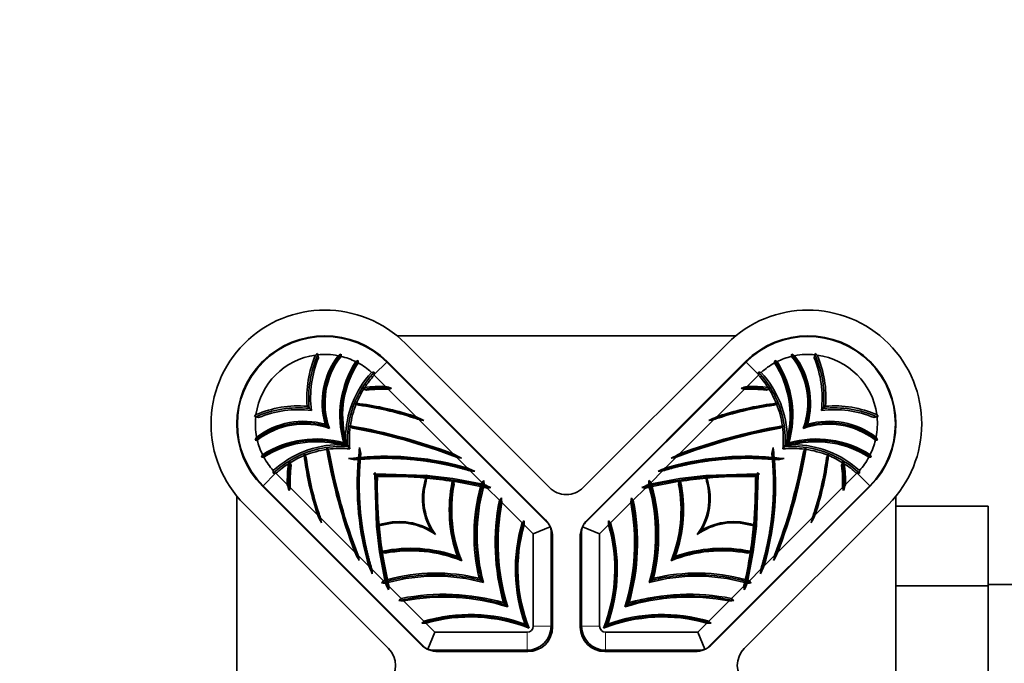
# Model space of a CAD drawing. Units: millimetres. Extents: x 0 to 1597, y 0 to 2108.
# Drawn here: x 761 to 843, y 665 to 718 of the extents above; entities that cross this region are included whole.
import ezdxf
from ezdxf import colors
from ezdxf.entities.mleader import LeaderData, LeaderLine
from ezdxf.math import Vec2, Vec3

# ---------------------------------------------------------------- set-up
doc = ezdxf.new("R2010")
doc.units = ezdxf.units.MM
doc.layers.add('DV5_Défaut', color=7, linetype='Continuous')
doc.layers.add('Défaut', color=7, linetype='Continuous')

# ---------------------------------------------------------------- blocks, each defined once
blk = doc.blocks.new('_DOT')
at = {"color": 0}
blk.add_line((0, 0), (-1, 0), dxfattribs=at)
at = {"color": 0, "const_width": 0.333}
blk.add_lwpolyline([(-0.1665, 0, 1), (0.1665, 0, 1)], format="xyb", close=True, dxfattribs=at)
blk = doc.blocks.new('SE4')
at = {"layer": 'DV5_Défaut', "color": 7, "linetype": 'Continuous', "lineweight": 35}
for p, q in [((820.615, 692.099), (792.354, 692.099)), ((805.07, 679.448), (793.049, 691.469)), ((819.919, 691.469), (807.899, 679.448)), ((785.71, 690.617), (785.738, 690.521)), ((785.738, 690.521), (785.805, 690.28)), ((827.164, 690.28), (827.231, 690.521)), ((827.231, 690.521), (827.258, 690.617)), ((788.904, 689.949), (789.101, 690.035)), ((791.494, 689.913), (804.919, 676.488)), ((804.731, 676.747), (791.529, 689.948)), ((808.05, 676.488), (821.475, 689.913)), ((821.44, 689.948), (808.238, 676.747)), ((824.065, 689.949), (823.867, 690.035)), ((790.455, 688.874), (790.455, 688.83)), ((791.401, 687.884), (790.455, 688.83)), ((822.514, 688.83), (821.568, 687.884)), ((822.514, 688.874), (822.514, 688.83)), ((789.569, 687.652), (789.453, 687.694)), ((789.804, 687.567), (789.569, 687.652)), ((793.94, 685.345), (791.649, 687.636)), ((821.319, 687.636), (819.028, 685.345)), ((823.4, 687.652), (823.165, 687.567)), ((823.4, 687.652), (823.515, 687.694)), ((784.853, 686.23), (785.03, 686.053)), ((788.972, 686.476), (788.832, 686.455)), ((788.944, 686.407), (788.832, 686.455)), ((789.173, 686.308), (788.944, 686.407)), ((824.025, 686.407), (823.795, 686.308)), ((824.136, 686.455), (823.997, 686.476)), ((824.025, 686.407), (824.136, 686.455)), ((828.116, 686.23), (827.939, 686.053)), ((780.562, 685.345), (780.466, 685.373)), ((780.803, 685.278), (780.562, 685.345)), ((785.03, 686.053), (785.207, 685.876)), ((827.939, 686.053), (827.762, 685.876)), ((832.406, 685.345), (832.166, 685.278)), ((832.503, 685.373), (832.406, 685.345)), ((786.356, 684.727), (786.533, 684.55)), ((786.533, 684.55), (786.71, 684.373)), ((788.448, 684.506), (788.338, 684.567)), ((788.667, 684.386), (788.448, 684.506)), ((797.032, 682.253), (794.169, 685.117)), ((818.8, 685.117), (815.936, 682.253)), ((824.52, 684.506), (824.301, 684.386)), ((824.52, 684.506), (824.631, 684.567)), ((826.436, 684.55), (826.259, 684.373)), ((826.613, 684.727), (826.436, 684.55)), ((787.918, 683.165), (788.095, 682.988)), ((788.095, 682.988), (788.168, 682.915)), ((788.168, 682.915), (788.241, 682.842)), ((788.241, 682.842), (788.418, 682.665)), ((824.728, 682.842), (824.551, 682.665)), ((824.801, 682.915), (824.728, 682.842)), ((824.874, 682.988), (824.801, 682.915)), ((825.051, 683.165), (824.874, 682.988)), ((781.134, 682.179), (781.048, 681.982)), ((784.627, 682.25), (784.607, 682.111)), ((784.676, 682.139), (784.627, 682.25)), ((784.676, 682.139), (784.775, 681.909)), ((786.577, 682.634), (786.516, 682.745)), ((786.577, 682.634), (786.697, 682.415)), ((789.231, 682.775), (789.341, 682.287)), ((789.341, 682.287), (789.307, 681.961)), ((798.205, 681.08), (797.315, 681.97)), ((815.653, 681.97), (814.764, 681.081)), ((823.628, 682.287), (823.738, 682.775)), ((823.661, 681.961), (823.628, 682.287)), ((826.272, 682.415), (826.392, 682.634)), ((826.392, 682.634), (826.453, 682.745)), ((828.194, 681.909), (828.293, 682.139)), ((828.293, 682.139), (828.341, 682.25)), ((828.362, 682.111), (828.341, 682.25)), ((831.835, 682.179), (831.921, 681.982)), ((783.431, 681.514), (783.389, 681.63)), ((783.431, 681.514), (783.516, 681.279)), ((788.796, 681.742), (788.308, 681.852)), ((789.122, 681.776), (788.796, 681.742)), ((789.216, 681.867), (789.138, 681.945)), ((789.216, 681.867), (789.292, 681.791)), ((823.753, 681.867), (823.677, 681.791)), ((823.753, 681.867), (823.831, 681.945)), ((824.173, 681.742), (823.846, 681.776)), ((824.66, 681.852), (824.173, 681.742)), ((829.453, 681.279), (829.538, 681.514)), ((829.538, 681.514), (829.58, 681.63)), ((782.209, 680.628), (782.253, 680.628)), ((782.253, 680.628), (783.199, 679.682)), ((790.492, 680.533), (790.38, 680.586)), ((790.492, 680.533), (790.605, 680.478)), ((790.63, 676.235), (790.492, 680.533)), ((790.605, 680.478), (790.493, 680.59)), ((790.497, 680.703), (790.55, 680.591)), ((790.55, 680.591), (794.848, 680.453)), ((790.605, 680.478), (790.55, 680.591)), ((790.605, 680.478), (790.714, 680.253)), ((790.83, 680.369), (790.605, 680.478)), ((794.851, 680.434), (794.848, 680.453)), ((794.851, 680.434), (794.854, 680.452)), ((794.854, 680.452), (794.856, 680.473)), ((794.854, 680.452), (797.014, 680.19)), ((799.417, 679.868), (798.454, 680.831)), ((814.514, 680.831), (813.552, 679.868)), ((815.955, 680.19), (818.115, 680.452)), ((818.113, 680.473), (818.115, 680.452)), ((818.118, 680.434), (818.115, 680.452)), ((818.121, 680.453), (818.118, 680.434)), ((818.121, 680.453), (822.418, 680.591)), ((822.364, 680.478), (822.138, 680.369)), ((822.255, 680.253), (822.364, 680.478)), ((822.477, 680.533), (822.339, 676.235)), ((822.418, 680.591), (822.364, 680.478)), ((822.364, 680.478), (822.476, 680.59)), ((822.364, 680.478), (822.477, 680.533)), ((822.418, 680.591), (822.472, 680.703)), ((822.589, 680.586), (822.477, 680.533)), ((829.77, 679.682), (830.716, 680.628)), ((830.76, 680.628), (830.716, 680.628)), ((781.135, 679.554), (794.336, 666.352)), ((794.595, 666.164), (781.17, 679.589)), ((794.792, 679.977), (794.824, 680.225)), ((794.824, 680.225), (794.834, 680.303)), ((797.017, 680.184), (797.014, 680.19)), ((797.016, 680.189), (797.015, 680.195)), ((797.016, 680.189), (799.383, 679.75)), ((797.017, 680.184), (797.016, 680.189)), ((797.066, 679.95), (797.05, 680.03)), ((797.118, 679.706), (797.066, 679.95)), ((813.586, 679.75), (815.953, 680.189)), ((815.903, 679.95), (815.851, 679.706)), ((815.903, 679.95), (815.919, 680.03)), ((815.955, 680.19), (815.951, 680.184)), ((815.951, 680.184), (815.953, 680.189)), ((815.954, 680.195), (815.953, 680.189)), ((818.145, 680.225), (818.135, 680.303)), ((818.145, 680.225), (818.177, 679.977)), ((831.799, 679.589), (818.374, 666.164)), ((818.633, 666.352), (831.834, 679.554)), ((778.984, 678.729), (778.984, 650.468)), ((783.447, 679.433), (785.738, 677.143)), ((800.902, 678.384), (799.885, 679.401)), ((813.084, 679.401), (812.067, 678.384)), ((827.231, 677.143), (829.522, 679.433)), ((833.984, 650.468), (833.984, 678.729)), ((779.614, 678.034), (791.635, 666.013)), ((802.794, 676.491), (801.104, 678.181)), ((811.865, 678.181), (810.175, 676.491)), ((821.334, 666.013), (833.354, 678.034)), ((833.984, 677.878), (841.684, 677.878)), ((841.684, 671.238), (841.684, 677.878)), ((785.966, 676.914), (788.83, 674.05)), ((790.61, 676.227), (790.631, 676.229)), ((790.63, 676.235), (790.649, 676.232)), ((790.649, 676.232), (790.631, 676.229)), ((790.893, 674.069), (790.631, 676.229)), ((790.858, 676.259), (790.78, 676.249)), ((790.858, 676.259), (791.106, 676.291)), ((803.712, 675.574), (802.96, 676.325)), ((810.009, 676.325), (809.257, 675.574)), ((821.863, 676.291), (822.111, 676.259)), ((822.338, 676.229), (822.076, 674.069)), ((822.111, 676.259), (822.189, 676.249)), ((822.32, 676.232), (822.339, 676.235)), ((822.32, 676.232), (822.338, 676.229)), ((822.338, 676.229), (822.359, 676.227)), ((824.139, 674.051), (827.002, 676.914)), ((795.209, 675.874), (795.385, 675.697)), ((795.385, 675.697), (795.562, 675.521)), ((803.712, 675.574), (805.135, 676.164)), ((803.712, 667.871), (803.712, 675.574)), ((805.212, 675.781), (805.212, 667.871)), ((807.757, 667.871), (807.757, 675.781)), ((807.833, 676.164), (809.257, 675.574)), ((809.257, 675.574), (809.257, 667.871)), ((817.583, 675.697), (817.407, 675.521)), ((817.76, 675.874), (817.583, 675.697)), ((805.331, 667.802), (805.331, 675.297)), ((807.638, 675.297), (807.638, 667.802)), ((789.113, 673.768), (790.002, 672.878)), ((790.888, 674.068), (790.894, 674.067)), ((790.893, 674.069), (790.899, 674.066)), ((791.333, 671.7), (790.894, 674.067)), ((790.899, 674.066), (790.894, 674.067)), ((791.133, 674.017), (791.053, 674.033)), ((791.133, 674.017), (791.377, 673.965)), ((821.592, 673.965), (821.836, 674.017)), ((822.075, 674.067), (821.636, 671.7)), ((821.836, 674.017), (821.916, 674.033)), ((822.07, 674.066), (822.076, 674.069)), ((822.07, 674.066), (822.075, 674.067)), ((822.075, 674.067), (822.081, 674.068)), ((822.966, 672.878), (823.856, 673.768)), ((797.396, 673.687), (797.573, 673.51)), ((797.573, 673.51), (797.75, 673.333)), ((815.396, 673.51), (815.219, 673.333)), ((815.573, 673.687), (815.396, 673.51)), ((790.252, 672.628), (791.215, 671.666)), ((821.754, 671.666), (822.717, 672.629)), ((799.214, 671.869), (799.391, 671.692)), ((799.391, 671.692), (799.567, 671.515)), ((813.578, 671.692), (813.401, 671.515)), ((813.755, 671.869), (813.578, 671.692)), ((859.684, 671.349), (841.684, 671.349)), ((791.682, 671.198), (792.699, 670.181)), ((820.27, 670.181), (821.287, 671.198)), ((833.984, 671.238), (841.684, 671.238)), ((841.684, 657.927), (841.684, 671.238)), ((792.902, 669.979), (794.592, 668.289)), ((801.246, 669.837), (801.423, 669.66)), ((801.423, 669.66), (801.6, 669.483)), ((811.546, 669.66), (811.369, 669.483)), ((811.722, 669.837), (811.546, 669.66)), ((818.377, 668.289), (820.067, 669.979)), ((794.758, 668.123), (795.509, 667.371)), ((803.212, 667.871), (803.035, 668.048)), ((809.757, 667.871), (809.934, 668.048)), ((817.46, 667.371), (818.211, 668.123)), ((794.919, 665.947), (795.509, 667.371)), ((795.509, 667.371), (803.212, 667.371)), ((803.388, 667.695), (803.212, 667.871)), ((809.58, 667.695), (809.757, 667.871)), ((809.757, 667.371), (817.46, 667.371)), ((817.46, 667.371), (818.049, 665.947)), ((803.212, 665.871), (795.302, 665.871)), ((795.786, 665.752), (803.281, 665.752)), ((809.688, 665.752), (817.183, 665.752)), ((817.667, 665.871), (809.757, 665.871))]:
    blk.add_line(p, q, dxfattribs=at)
at = {"layer": 'DV5_Défaut', "color": 7, "linetype": 'Continuous', "lineweight": 18}
for p, q in [((791.494, 689.913), (790.455, 688.874)), ((821.475, 689.913), (822.514, 688.874)), ((781.17, 679.589), (782.209, 680.628)), ((831.799, 679.589), (830.76, 680.628)), ((803.212, 667.371), (803.212, 665.871)), ((803.712, 667.871), (805.212, 667.871)), ((809.257, 667.871), (807.757, 667.871)), ((809.757, 667.371), (809.757, 665.871))]:
    blk.add_line(p, q, dxfattribs=at)
at = {"layer": 'DV5_Défaut', "color": 7, "linetype": 'Continuous', "lineweight": 35}
for centre, radius, start, end in [((786.332, 684.751), 9.5, 45, 225), ((826.637, 684.751), 9.5, 315, 135), ((786.332, 684.751), 7.35, 45, 225), ((786.332, 684.751), 7.3, 45, 225), ((826.637, 684.751), 7.35, 315, 135), ((826.637, 684.751), 7.3, 315, 135), ((786.332, 684.751), 5.8, 97.71504, 172.28496), ((793.923, 686.934), 9.098, 156.93387, 184.44127), ((793.923, 686.934), 8.781, 157.60288, 186.92078), ((791.648, 682.599), 9.978, 126.51917, 127.65053), ((786.332, 684.751), 5.8, 79.00607, 95.88093), ((792.648, 686.498), 6.537, 142.85549, 195.71813), ((792.648, 686.498), 6.307, 141.88405, 199.68298), ((794.114, 676.924), 15.079, 115.25095, 116.27887), ((782.878, 690.347), 4.809, 0.5167, 2.56074), ((786.332, 684.751), 5.8, 63.67178, 76.49655), ((826.637, 684.751), 5.8, 103.50345, 116.32822), ((830.091, 690.347), 4.809, 177.43926, 179.4833), ((820.32, 686.498), 6.307, 340.31702, 38.11595), ((818.855, 676.924), 15.079, 63.72113, 64.74905), ((826.637, 684.751), 5.8, 84.11907, 100.99393), ((820.32, 686.498), 6.537, 344.28187, 37.14451), ((819.045, 686.934), 8.781, 353.07922, 22.39712), ((821.309, 682.584), 9.997, 52.35108, 53.4803), ((819.045, 686.934), 9.098, 355.55873, 23.06616), ((826.637, 684.751), 5.8, 7.71504, 82.28496), ((795.845, 685.477), 8.257, 147.20329, 196.26), ((795.845, 685.477), 8.029, 147.05101, 193.95248), ((779.646, 689.618), 9.465, 1.36457, 2.52452), ((786.332, 684.751), 5.8, 47.91427, 61.40455), ((826.637, 684.751), 5.8, 118.59545, 132.08573), ((833.274, 689.62), 9.416, 177.4739, 178.63998), ((817.123, 685.477), 8.029, 346.04752, 32.94893), ((817.123, 685.477), 8.257, 343.74, 32.79669), ((796.379, 683.454), 8.326, 137.71469, 179.40111), ((796.379, 683.454), 8, 137.77161, 147.20245), ((791.264, 665.257), 23.821, 91.95141, 92.51423), ((776.259, 688.83), 14.196, 0.17662, 0.94536), ((836.71, 688.83), 14.196, 179.05464, 179.82338), ((816.59, 683.454), 8, 32.79755, 42.22843), ((821.705, 665.257), 23.821, 87.48577, 88.04859), ((816.59, 683.454), 8.326, 0.59889, 42.28531), ((796.813, 672.105), 17.239, 114.53742, 115.27307), ((791.112, 677.373), 10.516, 88.42367, 97.9679), ((785.718, 667.94), 20.738, 72.67122, 74.09489), ((782.381, 710.505), 24.676, 292.06291, 292.67911), ((827.251, 667.94), 20.738, 105.90511, 107.32878), ((830.588, 710.505), 24.676, 247.32089, 247.93709), ((821.857, 677.373), 10.516, 82.0321, 91.57633), ((816.155, 672.105), 17.239, 64.72693, 65.46258), ((796.379, 683.454), 8, 148.34656, 157.80081), ((791.112, 677.373), 10.277, 87.00133, 97.31131), ((821.857, 677.373), 10.277, 82.68869, 92.99867), ((816.59, 683.454), 8, 22.19919, 31.65344), ((784.149, 677.159), 9.098, 85.55873, 113.06616), ((796.379, 683.454), 8, 158.33425, 171.8504), ((816.59, 683.454), 8, 8.1496, 21.66575), ((828.82, 677.159), 9.098, 66.93387, 94.44127), ((788.499, 679.424), 9.997, 142.35108, 143.4803), ((786.332, 684.751), 5.8, 174.11907, 190.99393), ((784.149, 677.159), 8.781, 83.07922, 112.39712), ((778.867, 652.48), 36.157, 64.21482, 65.36139), ((834.102, 652.48), 36.157, 114.63861, 115.78518), ((828.82, 677.159), 8.781, 67.60288, 96.92078), ((826.637, 684.751), 5.8, 349.00607, 5.88093), ((824.484, 679.435), 9.978, 36.51917, 37.65053), ((784.585, 678.434), 6.537, 74.28187, 127.14451), ((784.585, 678.434), 6.307, 70.31702, 128.11595), ((785.036, 704.249), 19.957, 279.5237, 279.87774), ((796.379, 683.454), 8, 172.43931, 185.65787), ((780.556, 638.662), 46.6, 69.29437, 80.23543), ((789.18, 657.307), 28.254, 78.95107, 79.83051), ((832.413, 638.662), 46.6, 99.76457, 110.70563), ((823.789, 657.307), 28.254, 100.16949, 101.04893), ((827.951, 704.358), 20.068, 260.12323, 260.47533), ((816.59, 683.454), 8, 354.34213, 7.56069), ((828.383, 678.434), 6.307, 51.88405, 109.68298), ((828.383, 678.434), 6.537, 52.85549, 105.71813), ((794.159, 676.969), 15.079, 153.72113, 154.74905), ((780.556, 638.662), 46.437, 68.84464, 79.94055), ((832.413, 638.662), 46.437, 100.05945, 111.15536), ((818.81, 676.969), 15.079, 25.25095, 26.27887), ((780.736, 688.205), 4.809, 267.43926, 269.4833), ((786.332, 684.751), 5.8, 193.50345, 206.32822), ((785.606, 675.238), 8.257, 73.74, 122.79669), ((785.606, 675.238), 8.029, 76.04752, 122.94893), ((787.629, 674.704), 8.326, 90.59889, 132.28531), ((786.319, 674.585), 8.533, 77.48254, 81.75627), ((796.498, 684.764), 8.533, 188.24372, 192.51746), ((816.471, 684.764), 8.533, 347.48254, 351.75627), ((826.65, 674.585), 8.533, 98.24372, 102.51746), ((827.363, 675.238), 8.257, 57.20329, 106.26), ((827.363, 675.238), 8.029, 57.05101, 103.95248), ((825.34, 674.704), 8.326, 47.71469, 89.40111), ((826.637, 684.751), 5.8, 333.67178, 346.49655), ((832.233, 688.205), 4.809, 270.5167, 272.56074), ((781.463, 691.388), 9.416, 267.4739, 268.63998), ((786.332, 684.751), 5.8, 208.59545, 222.08573), ((787.629, 674.704), 8, 112.19919, 121.65344), ((787.629, 674.704), 8, 98.1496, 111.66575), ((766.725, 686.065), 20.068, 350.12323, 350.47533), ((832.42, 690.527), 46.6, 189.76457, 200.70563), ((787.629, 674.704), 8, 84.34213, 97.56069), ((832.42, 690.527), 46.437, 190.05945, 201.15536), ((813.243, 679.669), 24.212, 172.62997, 174.60493), ((784.604, 686.482), 6.524, 314.97601, 316.12496), ((791.414, 657.84), 24.212, 73.71212, 94.99206), ((762.844, 614.622), 75.781, 62.57935, 63.18252), ((782.363, 601.81), 81.543, 79.12873, 79.4343), ((821.555, 657.84), 24.212, 85.0079, 106.28788), ((850.125, 614.622), 75.781, 116.81748, 117.42065), ((830.605, 601.812), 81.54, 100.5657, 100.87127), ((828.658, 686.773), 6.937, 223.92423, 225.00439), ((799.726, 679.669), 24.212, 5.39495, 7.37003), ((780.548, 690.527), 46.437, 338.84464, 349.94055), ((780.548, 690.527), 46.6, 339.29437, 350.23543), ((825.34, 674.704), 8, 82.43931, 95.65787), ((846.135, 686.047), 19.957, 189.5237, 189.87774), ((825.34, 674.704), 8, 68.33425, 81.8504), ((825.34, 674.704), 8, 58.34656, 67.80081), ((826.637, 684.751), 5.8, 317.91427, 331.40455), ((831.504, 691.437), 9.465, 271.36457, 272.52452), ((787.629, 674.704), 8, 122.79755, 132.22843), ((793.71, 679.971), 10.516, 172.0321, 181.57633), ((798.978, 674.27), 17.239, 154.72693, 155.46258), ((793.71, 679.971), 10.277, 172.68869, 182.99867), ((791.414, 657.84), 24.212, 95.39495, 97.37003), ((813.243, 679.669), 24.212, 175.0079, 196.28788), ((784.31, 686.772), 6.937, 313.92423, 315.00439), ((799.726, 679.669), 24.212, 343.71212, 4.99206), ((828.368, 686.478), 6.524, 224.97601, 226.12496), ((821.555, 657.84), 24.212, 82.62997, 84.60493), ((819.259, 679.971), 10.277, 357.00133, 7.31131), ((813.991, 674.27), 17.239, 24.53742, 25.27307), ((825.34, 674.704), 8, 47.77161, 57.20245), ((819.259, 679.971), 10.516, 358.42367, 7.9679), ((805.826, 679.819), 23.821, 177.48577, 178.04859), ((782.253, 694.824), 14.196, 269.05464, 269.82338), ((791.522, 644.021), 36.583, 91.61215, 91.78928), ((827.062, 679.561), 36.583, 178.21072, 178.38786), ((791.522, 644.021), 36.354, 84.88104, 91.0907), ((799.708, 678.532), 5.225, 158.19183, 158.43407), ((782.554, 645.389), 38.973, 65.3088, 66.32218), ((795.194, 641.252), 39.713, 84.74182, 85.29142), ((830.415, 645.389), 38.973, 113.67782, 114.6912), ((817.775, 641.252), 39.713, 94.70858, 95.25818), ((813.261, 678.532), 5.225, 21.56594, 21.80817), ((821.446, 644.021), 36.354, 88.9093, 95.11896), ((785.907, 679.561), 36.583, 1.61215, 1.78928), ((821.446, 644.021), 36.583, 88.21072, 88.38786), ((830.716, 694.824), 14.196, 270.17662, 270.94536), ((807.143, 679.819), 23.821, 1.95141, 2.51423), ((803.143, 685.365), 20.738, 195.90511, 197.32878), ((827.062, 679.561), 36.354, 178.9093, 185.11896), ((799.708, 678.532), 5.225, 161.03153, 210.5736), ((799.708, 678.532), 5.124, 163.61489, 215.99667), ((792.678, 682.268), 2.917, 315.70282, 317.65213), ((791.522, 644.021), 36.354, 81.39205, 84.78916), ((808.135, 677.581), 11.423, 167.94779, 199.93126), ((808.135, 677.581), 11.22, 169.08401, 202.24459), ((791.98, 686.724), 8.397, 306.40496, 307.13661), ((808.135, 677.581), 11.423, 166.77068, 166.798), ((791.522, 644.021), 36.354, 77.61263, 81.22841), ((814.193, 675.491), 15.411, 164.80759, 193.5922), ((793.967, 689.954), 11.719, 297.18414, 298.04666), ((814.193, 675.491), 15.411, 163.49765, 163.95604), ((783.114, 668.551), 19.751, 34.05461, 34.54204), ((775.632, 707.01), 36.089, 311.22936, 311.61901), ((792.314, 693.094), 15.268, 297.98057, 298.59287), ((783.332, 668.655), 19.512, 33.67569, 34.16159), ((836.919, 682.018), 37.371, 183.04867, 183.57424), ((775.965, 623.912), 60.586, 66.43498, 67.01743), ((837.003, 623.912), 60.586, 112.98257, 113.56502), ((776.049, 682.018), 37.371, 356.42576, 356.95132), ((820.658, 693.1), 15.275, 241.40726, 242.01929), ((837.337, 707.01), 36.089, 228.381, 228.77064), ((828.481, 669.432), 18.119, 145.81919, 146.34243), ((828.453, 669.507), 18.054, 145.43506, 145.96829), ((819.26, 690.448), 12.277, 241.97294, 242.79626), ((798.776, 675.491), 15.411, 16.04396, 16.50235), ((821.446, 644.021), 36.354, 98.77159, 102.38737), ((798.776, 675.491), 15.411, 346.4078, 15.19241), ((804.834, 677.581), 11.22, 337.75541, 10.91599), ((804.834, 677.581), 11.423, 340.06874, 12.05221), ((821.005, 686.747), 8.425, 232.8646, 233.59382), ((804.834, 677.581), 11.423, 13.202, 13.22932), ((821.446, 644.021), 36.354, 95.21084, 98.60795), ((813.261, 678.532), 5.124, 324.00333, 16.38511), ((813.261, 678.532), 5.225, 329.4264, 18.96847), ((820.31, 682.286), 2.943, 222.35651, 224.28853), ((785.907, 679.561), 36.354, 354.88104, 1.0907), ((809.826, 685.365), 20.738, 342.67122, 344.09489), ((760.578, 688.702), 24.676, 337.32089, 337.93709), ((814.193, 675.491), 15.156, 164.76385, 195.20565), ((791.522, 644.021), 36.354, 76.70164, 77.21108), ((813.16, 589.671), 90.707, 98.22276, 98.41569), ((806.484, 680.862), 2, 225, 315), ((799.809, 589.671), 90.707, 81.58431, 81.77724), ((821.446, 644.021), 36.354, 102.78892, 103.29836), ((798.776, 675.491), 15.156, 344.79435, 15.23616), ((852.39, 688.702), 24.676, 202.06291, 202.67911), ((818.715, 674.822), 18.166, 168.69202, 195.9276), ((818.715, 674.822), 17.928, 169.19983, 197.32434), ((767.922, 707.181), 43.783, 318.87279, 319.19414), ((846.688, 683.259), 45.866, 185.86869, 186.3561), ((794.254, 674.822), 17.928, 342.67566, 10.80017), ((794.254, 674.822), 18.166, 344.0724, 11.30798), ((766.281, 683.259), 45.866, 353.6439, 354.13131), ((845.047, 707.181), 43.783, 220.80586, 221.12721), ((818.603, 692.216), 36.157, 204.63861, 205.78518), ((794.366, 692.216), 36.157, 334.21482, 335.36139), ((813.776, 681.903), 28.254, 190.16949, 191.04893), ((792.551, 671.375), 5.225, 111.56594, 111.80817), ((788.797, 678.424), 2.943, 312.35651, 314.28853), ((792.551, 671.375), 5.225, 59.4264, 108.96847), ((827.062, 679.561), 36.354, 185.21084, 188.60795), ((792.551, 671.375), 5.124, 54.00333, 106.38511), ((815.815, 672.638), 13.579, 163.51371, 199.75354), ((815.815, 672.638), 13.374, 163.99314, 201.69141), ((777.188, 699.943), 34.723, 317.51563, 317.92028), ((850.858, 676.606), 47.899, 179.92029, 180.33559), ((803.281, 675.297), 2.05, 0, 45), ((804.212, 675.781), 1, 22.5, 45), ((809.688, 675.297), 2.05, 135, 180), ((808.757, 675.781), 1, 135, 157.5), ((797.154, 672.638), 13.374, 338.30859, 16.00686), ((797.154, 672.638), 13.579, 340.24646, 16.48629), ((762.111, 676.606), 47.898, 359.66441, 0.07971), ((835.781, 699.943), 34.723, 222.07972, 222.48437), ((820.418, 671.375), 5.124, 73.61489, 125.99667), ((820.418, 671.375), 5.225, 71.03153, 120.5736), ((785.907, 679.561), 36.354, 351.39205, 354.78916), ((824.154, 678.405), 2.917, 225.70282, 227.65213), ((820.418, 671.375), 5.225, 68.19183, 68.43407), ((799.193, 681.903), 28.254, 348.95107, 349.83051), ((804.212, 675.781), 1, 0, 22.5), ((808.757, 675.781), 1, 157.5, 180), ((856.461, 708.239), 75.781, 206.81748, 207.42065), ((869.271, 688.719), 81.54, 190.5657, 190.87127), ((793.502, 662.948), 11.423, 103.202, 103.22932), ((784.336, 679.12), 8.425, 322.8646, 323.59382), ((793.502, 662.948), 11.423, 70.06874, 102.05221), ((827.062, 679.561), 36.354, 188.77159, 192.38737), ((793.502, 662.948), 11.22, 67.75541, 100.91599), ((819.467, 662.948), 11.22, 79.08401, 112.24459), ((819.467, 662.948), 11.423, 77.94779, 109.93126), ((785.907, 679.561), 36.354, 347.61263, 351.22841), ((828.61, 679.103), 8.397, 216.40496, 217.13661), ((819.467, 662.948), 11.423, 76.77068, 76.798), ((756.508, 708.239), 75.781, 332.57935, 333.18252), ((743.696, 688.72), 81.543, 349.12873, 349.4343), ((825.694, 688.529), 38.973, 203.67782, 204.6912), ((829.831, 675.889), 39.713, 184.70858, 185.25818), ((795.592, 656.89), 15.411, 76.4078, 105.19241), ((817.377, 656.89), 15.411, 74.80759, 103.5922), ((787.275, 688.529), 38.973, 335.3088, 336.32218), ((783.138, 675.889), 39.713, 354.74182, 355.29142), ((764.073, 695.451), 36.089, 318.381, 318.77064), ((789.065, 634.163), 37.371, 86.42576, 86.95132), ((795.592, 656.89), 15.411, 106.04396, 106.50235), ((801.576, 686.568), 18.054, 235.43506, 235.96829), ((777.983, 678.772), 15.275, 331.40726, 332.01929), ((847.171, 695.118), 60.586, 202.98257, 203.56502), ((780.634, 677.375), 12.277, 331.97294, 332.79626), ((801.651, 686.595), 18.119, 235.81919, 236.34243), ((795.592, 656.89), 15.156, 74.79435, 105.23616), ((827.062, 679.561), 36.354, 192.78892, 193.29836), ((817.377, 656.89), 15.156, 74.76385, 105.20565), ((785.907, 679.561), 36.354, 346.70164, 347.21108), ((765.797, 695.118), 60.586, 336.43498, 337.01743), ((810.54, 687.751), 19.512, 303.67569, 304.16159), ((831.84, 677.116), 11.719, 207.18414, 208.04666), ((810.437, 687.969), 19.751, 304.05461, 304.54204), ((834.98, 678.769), 15.268, 207.98057, 208.59287), ((823.904, 634.164), 37.371, 93.04867, 93.57424), ((817.377, 656.89), 15.411, 73.49765, 73.95604), ((848.895, 695.451), 36.089, 221.22936, 221.61901), ((881.412, 657.923), 90.707, 171.58431, 171.77724), ((796.261, 652.368), 18.166, 74.0724, 101.30798), ((816.708, 652.368), 18.166, 78.69202, 105.9276), ((731.557, 657.923), 90.707, 8.22276, 8.41569), ((763.902, 703.161), 43.783, 310.80586, 311.12721), ((787.824, 624.395), 45.866, 83.6439, 84.13131), ((796.261, 652.368), 17.928, 72.67566, 100.80017), ((816.708, 652.368), 17.928, 79.19983, 107.32434), ((825.145, 624.395), 45.866, 95.86869, 96.3561), ((849.067, 703.161), 43.783, 228.87279, 229.19414), ((798.445, 655.268), 13.579, 70.24646, 106.48629), ((814.523, 655.268), 13.579, 73.51371, 109.75354), ((771.14, 693.895), 34.723, 312.07972, 312.48437), ((794.477, 620.225), 47.898, 89.66441, 90.07971), ((798.445, 655.268), 13.374, 68.30859, 106.00686), ((814.523, 655.268), 13.374, 73.99314, 111.69141), ((818.492, 620.225), 47.899, 89.92029, 90.33559), ((841.828, 693.895), 34.723, 227.51563, 227.92028), ((803.212, 667.871), 0.5, 270, 0), ((803.212, 667.871), 2, 270, 0), ((803.281, 667.802), 2.05, 270, 0), ((809.688, 667.802), 2.05, 180, 270), ((809.757, 667.871), 2, 180, 270), ((809.757, 667.871), 0.5, 180, 270), ((795.786, 667.802), 2.05, 225, 270), ((817.183, 667.802), 2.05, 270, 315), ((790.221, 664.599), 2, 315, 45), ((795.302, 666.871), 1, 225, 247.5), ((795.302, 666.871), 1, 247.5, 270), ((817.667, 666.871), 1, 270, 292.5), ((817.667, 666.871), 1, 292.5, 315), ((822.748, 664.599), 2, 135, 225)]:
    blk.add_arc(centre, radius, start, end, dxfattribs=at)
for points, degree, knots in [([(785.738, 690.521), (785.432, 689.822), (785.216, 689.085), (784.977, 687.579), (784.955, 686.811), (785.03, 686.053)], 3, [0, 0, 0, 0, 0.5, 0.5, 1, 1, 1, 1]), ([(787.682, 690.562), (787.543, 690.393), (787.414, 690.217), (786.943, 689.504), (786.671, 688.921), (786.312, 687.7), (786.224, 687.063), (786.238, 685.791), (786.34, 685.156), (786.533, 684.55)], 3, [0, 0, 0, 0, 0.10267, 0.10267, 0.40178, 0.40178, 0.70089, 0.70089, 1, 1, 1, 1]), ([(826.436, 684.55), (826.629, 685.156), (826.731, 685.791), (826.745, 687.063), (826.657, 687.7), (826.297, 688.921), (826.026, 689.504), (825.555, 690.217), (825.426, 690.393), (825.287, 690.562)], 3, [0, 0, 0, 0, 0.29911, 0.29911, 0.59822, 0.59822, 0.89733, 0.89733, 1, 1, 1, 1]), ([(827.939, 686.053), (828.014, 686.811), (827.992, 687.579), (827.753, 689.085), (827.537, 689.822), (827.231, 690.521)], 3, [0, 0, 0, 0, 0.5, 0.5, 1, 1, 1, 1]), ([(789.101, 690.035), (788.954, 689.817), (788.816, 689.591), (788.342, 688.717), (788.081, 688.027), (787.751, 686.604), (787.682, 685.87), (787.742, 684.409), (787.872, 683.684), (788.095, 682.988)], 3, [0, 0, 0, 0, 0.107439, 0.107439, 0.404959, 0.404959, 0.70248, 0.70248, 1, 1, 1, 1]), ([(824.874, 682.988), (825.097, 683.684), (825.226, 684.409), (825.287, 685.87), (825.218, 686.604), (824.888, 688.027), (824.627, 688.717), (824.152, 689.591), (824.015, 689.817), (823.867, 690.035)], 3, [0, 0, 0, 0, 0.29752, 0.29752, 0.595041, 0.595041, 0.892561, 0.892561, 1, 1, 1, 1]), ([(790.453, 689.065), (790.011, 688.597), (789.624, 688.077), (788.899, 686.816), (788.6, 686.052), (788.241, 684.469), (788.18, 683.651), (788.241, 682.842)], 3, [0, 0, 0, 0, 0.283978, 0.283978, 0.641989, 0.641989, 1, 1, 1, 1]), ([(824.728, 682.842), (824.789, 683.651), (824.728, 684.469), (824.369, 686.052), (824.07, 686.816), (823.345, 688.077), (822.958, 688.597), (822.516, 689.065)], 3, [0, 0, 0, 0, 0.358011, 0.358011, 0.716022, 0.716022, 1, 1, 1, 1]), ([(785.03, 686.053), (784.271, 686.128), (783.503, 686.106), (781.998, 685.867), (781.261, 685.651), (780.562, 685.345)], 3, [0, 0, 0, 0, 0.5, 0.5, 1, 1, 1, 1]), ([(794.595, 685.037), (794.243, 685.167), (793.889, 685.29), (792.038, 685.882), (790.5, 686.218), (788.944, 686.407)], 3, [0, 0, 0, 0, 0.193083, 0.193083, 1, 1, 1, 1]), ([(793.94, 685.345), (793.736, 685.414), (793.531, 685.481), (791.905, 685.984), (790.447, 686.296), (788.972, 686.476)], 3, [0, 0, 0, 0, 0.126813, 0.126813, 1, 1, 1, 1]), ([(794.169, 685.117), (794.026, 685.167), (793.882, 685.216), (792.254, 685.754), (790.723, 686.104), (789.173, 686.308)], 3, [0, 0, 0, 0, 0.088428, 0.088428, 1, 1, 1, 1]), ([(824.025, 686.407), (822.469, 686.218), (820.93, 685.882), (819.08, 685.29), (818.725, 685.167), (818.374, 685.037)], 3, [0, 0, 0, 0, 0.806917, 0.806917, 1, 1, 1, 1]), ([(823.795, 686.308), (822.245, 686.104), (820.715, 685.754), (819.087, 685.216), (818.943, 685.167), (818.8, 685.117)], 3, [0, 0, 0, 0, 0.911572, 0.911572, 1, 1, 1, 1]), ([(823.997, 686.476), (822.522, 686.296), (821.064, 685.984), (819.438, 685.481), (819.233, 685.414), (819.028, 685.345)], 3, [0, 0, 0, 0, 0.873187, 0.873187, 1, 1, 1, 1]), ([(832.406, 685.345), (831.708, 685.651), (830.971, 685.867), (829.465, 686.106), (828.697, 686.128), (827.939, 686.053)], 3, [0, 0, 0, 0, 0.5, 0.5, 1, 1, 1, 1]), ([(786.533, 684.55), (785.927, 684.743), (785.292, 684.845), (784.02, 684.859), (783.382, 684.771), (782.162, 684.411), (781.579, 684.14), (780.866, 683.669), (780.69, 683.54), (780.521, 683.401)], 3, [0, 0, 0, 0, 0.29911, 0.29911, 0.59822, 0.59822, 0.89733, 0.89733, 1, 1, 1, 1]), ([(832.448, 683.401), (832.279, 683.54), (832.103, 683.669), (831.39, 684.14), (830.807, 684.411), (829.586, 684.771), (828.949, 684.859), (827.677, 684.845), (827.042, 684.743), (826.436, 684.55)], 3, [0, 0, 0, 0, 0.10267, 0.10267, 0.40178, 0.40178, 0.70089, 0.70089, 1, 1, 1, 1]), ([(788.095, 682.988), (787.399, 683.211), (786.673, 683.34), (785.213, 683.401), (784.479, 683.332), (783.056, 683.002), (782.366, 682.741), (781.492, 682.267), (781.266, 682.129), (781.048, 681.982)], 3, [0, 0, 0, 0, 0.29752, 0.29752, 0.595041, 0.595041, 0.892561, 0.892561, 1, 1, 1, 1]), ([(788.241, 682.842), (787.432, 682.903), (786.614, 682.842), (785.031, 682.483), (784.267, 682.184), (783.006, 681.459), (782.486, 681.072), (782.018, 680.63)], 3, [0, 0, 0, 0, 0.358011, 0.358011, 0.716022, 0.716022, 1, 1, 1, 1]), ([(830.95, 680.63), (830.483, 681.072), (829.963, 681.459), (828.702, 682.184), (827.938, 682.483), (826.355, 682.842), (825.537, 682.903), (824.728, 682.842)], 3, [0, 0, 0, 0, 0.283978, 0.283978, 0.641989, 0.641989, 1, 1, 1, 1]), ([(831.921, 681.982), (831.702, 682.129), (831.477, 682.267), (830.602, 682.741), (829.913, 683.002), (828.49, 683.332), (827.755, 683.401), (826.295, 683.34), (825.57, 683.211), (824.874, 682.988)], 3, [0, 0, 0, 0, 0.107439, 0.107439, 0.404959, 0.404959, 0.70248, 0.70248, 1, 1, 1, 1]), ([(784.607, 682.111), (784.787, 680.636), (785.099, 679.178), (785.602, 677.552), (785.669, 677.347), (785.738, 677.143)], 3, [0, 0, 0, 0, 0.873187, 0.873187, 1, 1, 1, 1]), ([(784.676, 682.139), (784.865, 680.583), (785.201, 679.045), (785.793, 677.194), (785.916, 676.84), (786.046, 676.488)], 3, [0, 0, 0, 0, 0.806917, 0.806917, 1, 1, 1, 1]), ([(798.834, 680.798), (797.686, 681.169), (796.51, 681.454), (793.305, 681.98), (791.249, 682.053), (789.216, 681.867)], 3, [0, 0, 0, 0, 0.371509, 0.371509, 1, 1, 1, 1]), ([(823.753, 681.867), (821.72, 682.053), (819.664, 681.98), (816.459, 681.454), (815.283, 681.169), (814.135, 680.798)], 3, [0, 0, 0, 0, 0.628491, 0.628491, 1, 1, 1, 1]), ([(826.923, 676.488), (827.053, 676.84), (827.175, 677.194), (827.767, 679.045), (828.104, 680.583), (828.293, 682.139)], 3, [0, 0, 0, 0, 0.193083, 0.193083, 1, 1, 1, 1]), ([(827.231, 677.143), (827.3, 677.347), (827.366, 677.552), (827.869, 679.178), (828.182, 680.636), (828.362, 682.111)], 3, [0, 0, 0, 0, 0.126813, 0.126813, 1, 1, 1, 1]), ([(784.775, 681.909), (784.978, 680.36), (785.329, 678.829), (785.867, 677.201), (785.916, 677.057), (785.966, 676.914)], 3, [0, 0, 0, 0, 0.911572, 0.911572, 1, 1, 1, 1]), ([(789.216, 681.867), (789.03, 679.834), (789.103, 677.778), (789.629, 674.573), (789.914, 673.397), (790.285, 672.249)], 3, [0, 0, 0, 0, 0.628491, 0.628491, 1, 1, 1, 1]), ([(789.292, 681.791), (789.206, 680.824), (789.199, 679.85), (789.19, 678.628), (789.304, 677.411), (789.419, 676.193), (789.656, 674.996), (789.894, 673.799), (790.252, 672.629)], 2, [0, 0, 0, 0.209677, 0.209677, 0.473118, 0.473118, 0.736559, 0.736559, 1, 1, 1]), ([(798.454, 680.831), (796.229, 681.513), (793.92, 681.754), (792.766, 681.875), (791.607, 681.884), (790.446, 681.893), (789.292, 681.791)], 2, [0, 0, 0, 0.5, 0.5, 0.75, 0.75, 1, 1, 1]), ([(823.677, 681.791), (822.71, 681.877), (821.736, 681.884), (820.514, 681.893), (819.297, 681.779), (818.079, 681.664), (816.882, 681.427), (815.685, 681.189), (814.515, 680.831)], 2, [0, 0, 0, 0.209677, 0.209677, 0.473118, 0.473118, 0.736559, 0.736559, 1, 1, 1]), ([(822.684, 672.249), (823.055, 673.397), (823.34, 674.573), (823.866, 677.778), (823.939, 679.834), (823.753, 681.867)], 3, [0, 0, 0, 0, 0.371509, 0.371509, 1, 1, 1, 1]), ([(822.717, 672.629), (823.398, 674.854), (823.64, 677.163), (823.76, 678.317), (823.77, 679.476), (823.779, 680.637), (823.677, 681.791)], 2, [0, 0, 0, 0.5, 0.5, 0.75, 0.75, 1, 1, 1]), ([(827.002, 676.914), (827.053, 677.057), (827.102, 677.201), (827.64, 678.829), (827.99, 680.36), (828.194, 681.909)], 3, [0, 0, 0, 0, 0.088428, 0.088428, 1, 1, 1, 1]), ([(791.472, 671.606), (791.267, 672.523), (791.097, 673.448), (790.674, 676.396), (790.554, 678.439), (790.605, 680.478)], 3, [0, 0, 0, 0, 0.315444, 0.315444, 1, 1, 1, 1]), ([(790.605, 680.478), (792.644, 680.529), (794.687, 680.409), (797.635, 679.986), (798.56, 679.816), (799.477, 679.611)], 3, [0, 0, 0, 0, 0.684556, 0.684556, 1, 1, 1, 1]), ([(813.491, 679.611), (814.408, 679.816), (815.333, 679.986), (818.282, 680.409), (820.325, 680.529), (822.364, 680.478)], 3, [0, 0, 0, 0, 0.315444, 0.315444, 1, 1, 1, 1]), ([(822.364, 680.478), (822.415, 678.439), (822.295, 676.396), (821.871, 673.448), (821.702, 672.523), (821.497, 671.606)], 3, [0, 0, 0, 0, 0.684556, 0.684556, 1, 1, 1, 1]), ([(795.385, 675.697), (794.953, 676.356), (794.675, 677.115), (794.481, 678.678), (794.566, 679.481), (794.824, 680.225)], 3, [0, 0, 0, 0, 0.5, 0.5, 1, 1, 1, 1]), ([(797.573, 673.51), (797.18, 674.529), (796.936, 675.605), (796.765, 677.782), (796.838, 678.883), (797.066, 679.95)], 3, [0, 0, 0, 0, 0.5, 0.5, 1, 1, 1, 1]), ([(799.391, 671.692), (798.983, 673.28), (798.834, 674.933), (799.022, 677.597), (799.2, 678.618), (799.477, 679.611)], 3, [0, 0, 0, 0, 0.613854, 0.613854, 1, 1, 1, 1]), ([(813.491, 679.611), (813.769, 678.618), (813.947, 677.597), (814.135, 674.933), (813.986, 673.28), (813.578, 671.692)], 3, [0, 0, 0, 0, 0.386146, 0.386146, 1, 1, 1, 1]), ([(815.903, 679.95), (816.131, 678.883), (816.204, 677.782), (816.033, 675.605), (815.789, 674.529), (815.396, 673.51)], 3, [0, 0, 0, 0, 0.5, 0.5, 1, 1, 1, 1]), ([(818.145, 680.225), (818.403, 679.481), (818.488, 678.678), (818.294, 677.115), (818.016, 676.356), (817.583, 675.697)], 3, [0, 0, 0, 0, 0.5, 0.5, 1, 1, 1, 1]), ([(801.423, 669.66), (800.924, 671.332), (800.669, 673.077), (800.669, 676.08), (800.802, 677.338), (801.063, 678.569)], 3, [0, 0, 0, 0, 0.581023, 0.581023, 1, 1, 1, 1]), ([(811.906, 678.569), (812.167, 677.338), (812.3, 676.08), (812.3, 673.077), (812.045, 671.332), (811.546, 669.66)], 3, [0, 0, 0, 0, 0.418977, 0.418977, 1, 1, 1, 1]), ([(790.858, 676.259), (791.602, 676.517), (792.405, 676.602), (793.968, 676.408), (794.727, 676.13), (795.385, 675.697)], 3, [0, 0, 0, 0, 0.5, 0.5, 1, 1, 1, 1]), ([(803.212, 667.871), (802.601, 669.486), (802.305, 671.217), (802.372, 674.206), (802.581, 675.466), (802.959, 676.673)], 3, [0, 0, 0, 0, 0.577002, 0.577002, 1, 1, 1, 1]), ([(810.01, 676.673), (810.388, 675.466), (810.596, 674.206), (810.664, 671.217), (810.368, 669.486), (809.757, 667.871)], 3, [0, 0, 0, 0, 0.422998, 0.422998, 1, 1, 1, 1]), ([(817.583, 675.697), (818.242, 676.13), (819, 676.408), (820.564, 676.602), (821.367, 676.517), (822.111, 676.259)], 3, [0, 0, 0, 0, 0.5, 0.5, 1, 1, 1, 1]), ([(791.133, 674.017), (792.2, 674.245), (793.301, 674.318), (795.478, 674.147), (796.554, 673.903), (797.573, 673.51)], 3, [0, 0, 0, 0, 0.5, 0.5, 1, 1, 1, 1]), ([(815.396, 673.51), (816.415, 673.903), (817.491, 674.147), (819.668, 674.318), (820.768, 674.245), (821.836, 674.017)], 3, [0, 0, 0, 0, 0.5, 0.5, 1, 1, 1, 1]), ([(791.472, 671.606), (792.465, 671.883), (793.486, 672.061), (796.149, 672.249), (797.803, 672.1), (799.391, 671.692)], 3, [0, 0, 0, 0, 0.386146, 0.386146, 1, 1, 1, 1]), ([(813.578, 671.692), (815.166, 672.1), (816.819, 672.249), (819.483, 672.061), (820.504, 671.883), (821.497, 671.606)], 3, [0, 0, 0, 0, 0.613854, 0.613854, 1, 1, 1, 1]), ([(792.514, 670.02), (793.745, 670.281), (795.003, 670.414), (798.006, 670.414), (799.751, 670.159), (801.423, 669.66)], 3, [0, 0, 0, 0, 0.418977, 0.418977, 1, 1, 1, 1]), ([(811.546, 669.66), (813.218, 670.159), (814.963, 670.414), (817.966, 670.414), (819.224, 670.281), (820.455, 670.02)], 3, [0, 0, 0, 0, 0.581023, 0.581023, 1, 1, 1, 1]), ([(794.41, 668.124), (795.617, 668.502), (796.877, 668.71), (799.866, 668.778), (801.597, 668.482), (803.212, 667.871)], 3, [0, 0, 0, 0, 0.422998, 0.422998, 1, 1, 1, 1]), ([(809.757, 667.871), (811.371, 668.482), (813.103, 668.778), (816.092, 668.71), (817.352, 668.502), (818.558, 668.124)], 3, [0, 0, 0, 0, 0.577002, 0.577002, 1, 1, 1, 1])]:
    blk.add_open_spline(points, degree=degree, knots=knots, dxfattribs=at)
for points in [[(791.895, 687.737), (791.12, 687.795), (790.339, 687.768), (789.569, 687.652)], [(823.4, 687.652), (822.63, 687.768), (821.849, 687.795), (821.074, 687.737)], [(797.743, 681.889), (794.746, 683.08), (791.627, 683.959), (788.448, 684.506)], [(824.52, 684.506), (821.342, 683.959), (818.223, 683.08), (815.226, 681.889)], [(786.577, 682.635), (787.124, 679.456), (788.003, 676.337), (789.194, 673.34)], [(789.286, 682.531), (789.259, 682.31), (789.236, 682.089), (789.216, 681.867)], [(823.753, 681.867), (823.733, 682.089), (823.709, 682.31), (823.683, 682.531)], [(823.775, 673.34), (824.966, 676.337), (825.845, 679.456), (826.392, 682.635)], [(783.431, 681.514), (783.315, 680.744), (783.288, 679.963), (783.346, 679.188)], [(789.216, 681.867), (788.994, 681.847), (788.773, 681.824), (788.552, 681.797)], [(824.417, 681.797), (824.196, 681.824), (823.975, 681.847), (823.753, 681.867)], [(829.623, 679.188), (829.681, 679.963), (829.653, 680.744), (829.538, 681.514)], [(799.477, 679.611), (799.517, 679.751), (799.558, 679.891), (799.601, 680.03)], [(799.477, 679.611), (799.714, 679.558), (799.951, 679.503), (800.187, 679.445)], [(812.782, 679.445), (813.018, 679.503), (813.254, 679.558), (813.491, 679.611)], [(813.368, 680.03), (813.411, 679.891), (813.452, 679.751), (813.491, 679.611)], [(791.052, 671.482), (791.192, 671.525), (791.332, 671.566), (791.472, 671.606)], [(791.638, 670.896), (791.58, 671.132), (791.525, 671.368), (791.472, 671.606)], [(821.497, 671.606), (821.444, 671.368), (821.388, 671.132), (821.331, 670.896)], [(821.497, 671.606), (821.637, 671.566), (821.777, 671.525), (821.916, 671.482)]]:
    blk.add_open_spline(points, degree=3, dxfattribs=at)

msp = doc.modelspace()

# ---------------------------------------------------------------- block references
at = {"layer": 'Défaut'}
msp.add_blockref('SE4', (0, 0), dxfattribs=at)

# ---------------------------------------------------------------- leaders
at = {"layer": 'Défaut', "color": 7, "linetype": 'Continuous', "lineweight": 18}
ml = msp.add_multileader_mtext('Standard', dxfattribs=at)
ml.set_content('{\\pxsm0.9;\\fSolid Edge ISO|b1||i0||c0|p34;\\W1.;16/12/2016\\P}', color=256)
ml.set_leader_properties()
ml.set_arrow_properties(name='DOT')
ml.build(insert=Vec2(0, 0))
ml.multileader.update_dxf_attribs({"leader_type": 0, "dogleg_length": 0, "arrow_head_size": 12})
ctx = ml.context
ctx.base_point, ctx.char_height, ctx.arrow_head_size, ctx.landing_gap_size = Vec3(1247.529, 2101.015), 12, 12, 4.2
notes = []
notes.append((ctx, [(0, (0, 0, 0), (0, 0), (1, 0), 1, [])]))
ctx.mtext.insert = Vec3(1249.529, 2107.135)
for ctx, leaders in notes:
    for number, flags, end, landing, length, lines in leaders:
        leader = LeaderData()
        leader.index, (leader.has_last_leader_line, leader.has_dogleg_vector, leader.attachment_direction) = number, flags
        leader.last_leader_point, leader.dogleg_vector, leader.dogleg_length = Vec3(end), Vec3(landing), length
        for number, points, colour, breaks in lines:
            line = LeaderLine()
            line.index, line.vertices, line.color, line.breaks = number, Vec3.list(points), colors.encode_raw_color(colour), breaks
            leader.lines.append(line)
        ctx.leaders.append(leader)

doc.saveas('drawing.dxf')
